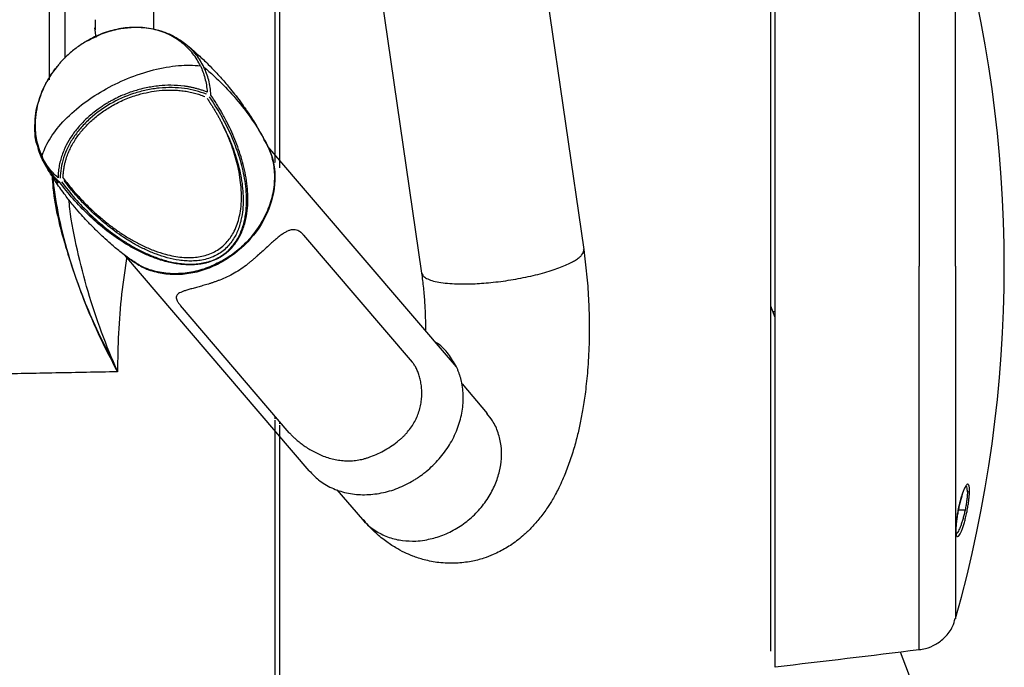
# Model space of a CAD drawing. Units: millimetres. Extents: x -10438 to -9480, y -1319 to 974.
# Drawn here: x -9877 to -9649, y 261 to 411 of the extents above; entities that cross this region are included whole.
import ezdxf
from ezdxf.enums import TextEntityAlignment as Align

# ---------------------------------------------------------------- set-up
doc = ezdxf.new("R2010")
doc.units = ezdxf.units.MM
doc.layers.add('PF - Cardio Kit', color=7, linetype='Continuous')
doc.styles.add('Annotative', font='arial.ttf')

# ---------------------------------------------------------------- blocks, each defined once
blk = doc.blocks.new('A$C6c0d02cc')
for p, q in [((567.93, 992.56), (567.9, 865.32)), ((571.54, 870.38), (571.57, 992.56)), ((654, 820.71), (629.1, 992.56)), ((667.28, 992.63), (691.4, 826.13)), ((578.47, 879.25), (578.47, 876.94)), ((578.73, 875.15), (578.45, 877.38)), ((608.11, 854.71), (608.5, 853.9)), ((617.39, 851.63), (618.03, 850.61)), ((566.23, 847.06), (565.07, 850.38)), ((618.03, 850.61), (618.33, 850.13)), ((618.14, 850.44), (618.44, 849.96)), ((661.98, 799.03), (618.44, 849.96)), ((570.02, 841.44), (566.31, 846.86)), ((626.66, 829.5), (651.78, 800.12)), ((691.41, 825.97), (691.36, 826.12)), ((627.94, 775.01), (585.35, 824.82)), ((586.79, 823.72), (587.01, 823.59)), ((623.36, 783.82), (598.24, 813.2)), ((735.61, 810.41), (734.61, 813.07)), ((735.61, 811.77), (735.1, 811.76)), ((663.28, 795.07), (669.07, 788.29)), ((620.13, 787.04), (620.13, 787.61)), ((621.13, 786.44), (621.13, 785.87)), ((621.13, 786.44), (621.13, 785.87)), ((640.35, 763.73), (634.43, 770.65)), ((779.54, 765.92), (777.97, 765.92)), ((769.8, 719.33), (764.62, 733.12))]:
    blk.add_line(p, q)
blk.add_arc((488.65, 822.27), 299.95, 344.2489, 15.7511)
for points, knots in [([(591.6, 930.19), (591.61, 930.06), (591.64, 929.82), (591.69, 927.85), (591.74, 924.73), (591.78, 920.38), (591.83, 914.9), (591.87, 908.31), (591.91, 900.73), (591.95, 892.2), (591.98, 884.31), (591.99, 879.02), (592, 877.11)], [0, 0, 0, 0, 0.104564, 0.2087, 0.313618, 0.418307, 0.522429, 0.627214, 0.732039, 0.836162, 0.940807, 1, 1, 1, 1]), ([(620.13, 846.22), (620.13, 846.87), (620.13, 850.32), (620.13, 856.38), (620.13, 864.28), (620.13, 871.78), (620.13, 878.83), (620.13, 885.4), (620.13, 892.41), (620.13, 899.56), (620.13, 906.46), (620.13, 912.22), (620.13, 916.88), (620.13, 920.55), (620.13, 923.32), (620.13, 925.31), (620.13, 926.6), (620.13, 927.34), (620.13, 927.43), (620.13, 927.47)], [0, 0, 0, 0, 0.014082, 0.074925, 0.134954, 0.193993, 0.251887, 0.308501, 0.363719, 0.443707, 0.520114, 0.592804, 0.66172, 0.726878, 0.788348, 0.846242, 0.900705, 0.951899, 1, 1, 1, 1]), ([(621.13, 919.65), (621.13, 918.63), (621.13, 916.53), (621.13, 912.62), (621.13, 908), (621.13, 902.56), (621.13, 896.3), (621.13, 889.21), (621.13, 881.29), (621.13, 872.6), (621.13, 863.19), (621.13, 853.96), (621.13, 847.77), (621.13, 845.05)], [0, 0, 0, 0, 0.076283, 0.156221, 0.239829, 0.327073, 0.417865, 0.512057, 0.609431, 0.7097, 0.812505, 0.91742, 1, 1, 1, 1]), ([(621.13, 918.06), (621.13, 916.82), (621.13, 914.17), (621.13, 909.03), (621.13, 902.95), (621.13, 896.07), (621.13, 888.48), (621.13, 880.25), (621.13, 871.47), (621.13, 862.2), (621.13, 853.37), (621.13, 847.55), (621.13, 845.05)], [0, 0, 0, 0, 0.092445, 0.1961351, 0.2998251, 0.4035151, 0.5072052, 0.6108952, 0.7145852, 0.8182753, 0.9219653, 1, 1, 1, 1]), ([(735.61, 729.64), (735.61, 729.64), (735.61, 729.64), (735.61, 729.65), (735.61, 729.68), (735.61, 729.71), (735.61, 729.75), (735.61, 729.8), (735.61, 729.86), (735.61, 729.92), (735.61, 730), (735.61, 730.2), (735.61, 730.6), (735.61, 731.38), (735.61, 732.38), (735.61, 733.59), (735.61, 735.02), (735.61, 737.2), (735.61, 740.44), (735.61, 745.12), (735.61, 750.55), (735.61, 756.66), (735.61, 763.41), (735.61, 770.72), (735.61, 778.53), (735.61, 786.76), (735.61, 795.33), (735.61, 804.17), (735.61, 813.17), (735.61, 822.27), (735.61, 831.36), (735.61, 840.37), (735.61, 849.2), (735.61, 857.77), (735.61, 866), (735.61, 873.81), (735.61, 881.12), (735.61, 887.87), (735.61, 893.98), (735.61, 899.41), (735.61, 904.09), (735.61, 907.33), (735.61, 909.51), (735.61, 910.94), (735.61, 912.15), (735.61, 913.15), (735.61, 913.93), (735.61, 914.37), (735.61, 914.61), (735.61, 914.74), (735.61, 914.83), (735.61, 914.88), (735.61, 914.89), (735.61, 914.89)], [0, 0, 0, 0, 0.003128, 0.006254, 0.00938, 0.012505, 0.01563, 0.018754, 0.021879, 0.025005, 0.028132, 0.03126, 0.046887, 0.062517, 0.078144, 0.093774, 0.109401, 0.125031, 0.156278, 0.187526, 0.218773, 0.25002, 0.281268, 0.312515, 0.343763, 0.37501, 0.406258, 0.437505, 0.468753, 0.5, 0.531248, 0.562495, 0.593743, 0.62499, 0.656238, 0.687485, 0.718732, 0.74998, 0.781227, 0.812475, 0.843722, 0.87497, 0.890597, 0.906227, 0.921854, 0.937484, 0.953111, 0.96874, 0.974995, 0.981245, 0.987495, 0.993745, 1, 1, 1, 1]), ([(768.93, 910.9), (768.93, 910.9), (768.93, 910.67), (768.93, 909.75), (768.93, 909.07), (768.93, 907.28), (768.93, 906.17), (768.93, 903.59), (768.93, 902.11), (768.93, 898.84), (768.93, 897.04), (768.93, 893.21), (768.93, 891.17), (768.93, 886.92), (768.93, 884.7), (768.93, 880.14), (768.93, 877.81), (768.93, 873.08), (768.93, 870.69), (768.93, 865.89), (768.93, 863.49), (768.93, 858.72), (768.93, 856.35), (768.93, 851.66), (768.93, 849.35), (768.93, 842.54), (768.93, 838.18), (768.93, 829.88), (768.93, 825.96), (768.93, 822.27)], [0, 0, 0, 0, 0.0625, 0.0625, 0.125, 0.125, 0.1875, 0.1875, 0.25, 0.25, 0.3125, 0.3125, 0.375, 0.375, 0.4375, 0.4375, 0.5, 0.5, 0.5625, 0.5625, 0.625, 0.625, 0.6875, 0.6875, 0.75, 0.75, 0.875, 0.875, 1, 1, 1, 1]), ([(777.33, 822.27), (777.33, 825.66), (777.33, 829.26), (777.33, 836.88), (777.33, 840.9), (777.33, 849.23), (777.33, 853.56), (777.33, 860.14), (777.33, 862.35), (777.33, 866.75), (777.33, 868.95), (777.33, 873.29), (777.33, 875.44), (777.33, 879.62), (777.33, 881.66), (777.33, 885.57), (777.33, 887.44), (777.33, 890.96), (777.33, 892.61), (777.33, 895.61), (777.33, 896.97), (777.33, 899.35), (777.33, 900.36), (777.33, 902.01), (777.33, 902.63), (777.33, 903.48), (777.33, 903.69), (777.33, 903.69)], [0, 0, 0, 0, 0.125, 0.125, 0.25, 0.25, 0.375, 0.375, 0.4375, 0.4375, 0.5, 0.5, 0.5625, 0.5625, 0.625, 0.625, 0.6875, 0.6875, 0.75, 0.75, 0.8125, 0.8125, 0.875, 0.875, 0.9375, 0.9375, 1, 1, 1, 1]), ([(734.61, 851.72), (734.61, 855.65), (734.61, 859.45), (734.61, 866.7), (734.61, 870.15), (734.61, 876.66), (734.61, 879.71), (734.61, 885.4), (734.61, 888.03), (734.61, 890.45)], [0, 0, 0, 0, 0.25, 0.25, 0.5, 0.5, 0.75, 0.75, 1, 1, 1, 1]), ([(602.81, 868.59), (602.35, 869.55), (601.78, 870.5), (600.39, 872.27), (599.57, 873.11), (597.72, 874.6), (596.68, 875.26), (594.41, 876.34), (593.19, 876.76), (590.64, 877.33), (589.31, 877.48), (586.63, 877.49), (585.29, 877.37), (582.65, 876.87), (581.37, 876.5), (578.92, 875.57), (577.76, 875.02), (576.69, 874.4)], [0, 0, 0, 0, 0.125, 0.125, 0.25, 0.25, 0.375, 0.375, 0.5, 0.5, 0.625, 0.625, 0.75, 0.75, 0.875, 0.875, 1, 1, 1, 1]), ([(576.73, 874.4), (577.96, 875.03), (580.31, 876.23), (583.87, 877.18), (587.01, 877.55), (589.64, 877.49), (592.02, 877.15), (594.42, 876.49), (597.03, 875.37), (598.64, 874.19), (599.49, 873.57)], [0, 0, 0, 0, 0.160837, 0.308448, 0.437785, 0.545439, 0.636603, 0.741656, 0.863406, 1, 1, 1, 1]), ([(576.69, 874.4), (575.9, 873.92), (574.34, 872.95), (572.21, 871.16), (570.66, 869.66), (569.92, 868.68), (569.74, 868.45)], [0, 0, 0, 0, 0.300921, 0.599172, 0.903687, 1, 1, 1, 1]), ([(603.64, 868.28), (603.1, 869.27), (602, 871.28), (600.31, 872.82), (599.44, 873.6)], [0, 0, 0, 0, 0.490988, 1, 1, 1, 1]), ([(599.49, 873.57), (600.46, 872.75), (602.22, 871.27), (604.47, 869.12), (606.13, 867.41), (607.42, 866.01), (608.49, 864.8), (609.59, 863.5), (610.8, 861.99), (612.21, 860.14), (613.82, 857.83), (615.66, 854.97), (616.84, 852.83), (617.47, 851.67)], [0, 0, 0, 0, 0.1282731, 0.2318492, 0.3106202, 0.3658092, 0.4171924, 0.4715841, 0.5408639, 0.6214808, 0.7248435, 0.8510578, 1, 1, 1, 1]), ([(569.74, 868.45), (569.36, 867.98), (568.4, 866.79), (567.15, 864.69), (566.03, 862.3), (565.22, 859.83), (564.72, 857.29), (564.55, 854.28), (564.9, 850.93), (565.79, 848.72), (566.23, 847.61)], [0, 0, 0, 0, 0.07616, 0.19119, 0.308872, 0.415713, 0.53078, 0.65459, 0.827295, 1, 1, 1, 1]), ([(565.44, 860.36), (565.58, 860.8), (565.92, 862), (566.8, 863.97), (568.06, 866.29), (569.18, 867.76), (569.75, 868.52)], [0, 0, 0, 0, 0.154634, 0.415294, 0.698202, 1, 1, 1, 1]), ([(580.4, 862.92), (582.15, 863.92), (584.04, 864.85), (587.95, 866.46), (589.97, 867.13), (593.96, 868.14), (595.92, 868.48), (599.59, 868.79), (601.29, 868.77), (602.81, 868.59)], [0, 0, 0, 0, 0.25, 0.25, 0.5, 0.5, 0.75, 0.75, 1, 1, 1, 1]), ([(602.81, 868.59), (603.24, 867.72), (603.59, 866.76), (604.13, 864.72), (604.31, 863.64), (604.38, 862.5)], [0, 0, 0, 0, 0.5, 0.5, 1, 1, 1, 1]), ([(603.64, 868.28), (606.77, 865.66), (609.57, 862.82), (614.48, 856.75), (616.59, 853.52), (618.33, 850.13)], [0, 0, 0, 0, 0.5, 0.5, 1, 1, 1, 1]), ([(605.26, 861.84), (605.2, 863.04), (605.02, 864.19), (604.46, 866.35), (604.09, 867.36), (603.64, 868.28)], [0, 0, 0, 0, 0.5, 0.5, 1, 1, 1, 1]), ([(566.23, 847.61), (566.55, 848.84), (567.11, 850.16), (568.73, 852.88), (569.78, 854.27), (572.3, 856.99), (573.77, 858.32), (576.95, 860.78), (578.66, 861.92), (580.4, 862.92)], [0, 0, 0, 0, 0.25, 0.25, 0.5, 0.5, 0.75, 0.75, 1, 1, 1, 1]), ([(604.38, 862.5), (604.26, 862.56), (604, 862.66), (603.62, 862.8), (603.24, 862.94), (602.86, 863.06), (602.47, 863.18), (602.09, 863.29), (601.71, 863.39), (601.33, 863.49), (600.95, 863.57), (600.58, 863.65), (600.21, 863.72), (599.84, 863.79), (599.47, 863.84), (598.21, 864.02), (596.16, 864.15), (593.66, 864.03), (591.76, 863.78), (590.22, 863.5), (588.77, 863.15), (587.3, 862.72), (585.88, 862.22), (584.59, 861.69), (583.48, 861.17), (582.57, 860.71), (581.73, 860.24), (580.9, 859.75), (580.05, 859.2), (579.06, 858.52), (577.98, 857.68), (576.88, 856.74), (575.83, 855.73), (574.86, 854.69), (573.93, 853.56), (572.88, 852.11), (571.71, 850.13), (570.94, 848.29), (570.54, 846.98), (570.36, 846.32), (570.21, 845.63), (570.09, 844.93), (570, 844.21), (569.94, 843.48), (569.94, 842.99), (569.93, 842.74)], [0, 0, 0, 0, 0.0097, 0.019291, 0.028771, 0.038137, 0.047386, 0.056517, 0.065526, 0.074413, 0.083174, 0.091808, 0.100312, 0.108686, 0.116928, 0.125035, 0.192655, 0.249972, 0.283094, 0.312478, 0.34615, 0.374984, 0.406237, 0.43749, 0.460248, 0.480674, 0.500003, 0.519331, 0.539757, 0.562516, 0.593769, 0.625022, 0.653855, 0.687528, 0.716911, 0.750034, 0.80735, 0.874971, 0.891319, 0.908197, 0.925591, 0.943486, 0.961865, 0.980709, 1, 1, 1, 1]), ([(604.2, 862.01), (602.69, 862.64), (600.97, 863.1), (598.21, 863.48), (597.25, 863.55), (595.31, 863.58), (594.31, 863.54), (592.32, 863.34), (591.31, 863.18), (589.33, 862.76), (588.35, 862.49), (585.47, 861.55), (583.65, 860.73), (580.35, 858.84), (578.76, 857.7), (576.59, 855.75), (575.91, 855.06), (574.65, 853.62), (574.07, 852.87), (573.03, 851.33), (572.57, 850.54), (571.79, 848.94), (571.46, 848.14), (570.68, 845.73), (570.44, 844.13), (570.44, 842.64)], [0, 0, 0, 0, 0.125, 0.125, 0.1875, 0.1875, 0.25, 0.25, 0.3125, 0.3125, 0.375, 0.375, 0.5, 0.5, 0.625, 0.625, 0.6875, 0.6875, 0.75, 0.75, 0.8125, 0.8125, 0.875, 0.875, 1, 1, 1, 1]), ([(571.12, 842.69), (571.12, 842.81), (571.12, 843.04), (571.13, 843.4), (571.15, 843.75), (571.18, 844.11), (571.23, 844.47), (571.28, 844.83), (571.33, 845.18), (571.4, 845.54), (571.48, 845.9), (571.57, 846.27), (571.66, 846.63), (571.77, 846.99), (571.97, 847.63), (572.3, 848.52), (572.83, 849.66), (573.43, 850.78), (574.13, 851.9), (574.91, 852.97), (576.06, 854.36), (577.67, 856.01), (579.88, 857.8), (582.42, 859.44), (585.28, 860.86), (588.18, 861.9), (590.88, 862.55), (593.45, 862.93), (595.67, 863.03), (597.5, 862.95), (598.86, 862.81), (600.17, 862.6), (601.23, 862.36), (602.05, 862.12), (602.66, 861.93), (603.26, 861.72), (603.66, 861.56), (603.87, 861.48)], [0, 0, 0, 0, 0.009667, 0.019318, 0.028956, 0.038587, 0.048214, 0.057842, 0.067475, 0.077117, 0.086774, 0.096451, 0.106153, 0.115886, 0.125655, 0.157667, 0.187891, 0.219258, 0.250629, 0.282212, 0.312958, 0.375356, 0.437911, 0.500175, 0.571048, 0.642895, 0.696501, 0.750167, 0.812392, 0.843943, 0.875156, 0.906213, 0.937438, 0.952471, 0.967919, 0.983757, 1, 1, 1, 1]), ([(570.72, 841.8), (572.7, 839.16), (574.87, 836.67), (578.48, 833.19), (579.74, 832.07), (582.4, 829.94), (583.8, 828.93), (586.02, 827.51), (586.78, 827.05), (588.34, 826.19), (589.94, 825.37), (592.46, 824.31), (594.25, 823.73), (595.64, 823.37), (596.12, 823.26), (597.07, 823.07), (598.05, 822.91), (599.05, 822.81), (600.06, 822.76), (600.58, 822.75), (601.61, 822.79), (602.39, 822.85), (603.17, 822.98), (603.69, 823.08), (603.96, 823.14), (604.74, 823.34), (605.51, 823.58), (606.25, 823.91), (606.74, 824.15), (606.98, 824.27), (607.68, 824.67), (608.34, 825.12), (609.14, 825.79), (609.51, 826.15), (610.04, 826.7), (610.36, 827.08), (610.94, 827.87), (611.2, 828.28), (611.91, 829.53), (612.27, 830.37), (612.7, 831.65), (612.82, 832.08), (613.03, 832.94), (613.12, 833.37), (613.34, 834.65), (613.43, 835.5), (613.51, 837.18), (613.5, 838.85), (613.34, 840.5), (613.12, 842.14), (612.98, 842.95), (612.48, 845.35), (612.04, 846.91), (611.01, 849.96), (610.41, 851.46), (609.07, 854.4), (608.33, 855.84), (606.72, 858.68), (605.85, 860.07), (604.93, 861.42)], [0, 0, 0, 0, 0.125, 0.125, 0.1875, 0.1875, 0.25, 0.25, 0.28125, 0.28125, 0.3125, 0.34375, 0.375, 0.375, 0.390625, 0.390625, 0.40625, 0.421875, 0.421875, 0.4375, 0.4375, 0.453125, 0.460938, 0.460938, 0.46875, 0.46875, 0.484375, 0.492188, 0.492188, 0.5, 0.5, 0.515625, 0.523438, 0.53125, 0.53125, 0.546875, 0.546875, 0.5625, 0.5625, 0.59375, 0.59375, 0.609375, 0.609375, 0.625, 0.625, 0.65625, 0.65625, 0.6875, 0.71875, 0.71875, 0.75, 0.75, 0.8125, 0.8125, 0.875, 0.875, 0.9375, 0.9375, 1, 1, 1, 1]), ([(604.4, 861.04), (604.55, 860.82), (604.85, 860.36), (605.29, 859.68), (605.72, 858.99), (606.13, 858.31), (606.54, 857.62), (606.93, 856.93), (607.31, 856.24), (607.68, 855.54), (608.03, 854.85), (608.38, 854.16), (608.71, 853.46), (609.62, 851.49), (610.87, 848.32), (611.93, 844.49), (612.46, 841.45), (612.7, 839.01), (612.73, 836.6), (612.53, 834.52), (612.22, 832.91), (611.88, 831.64), (611.43, 830.41), (610.84, 829.16), (610.11, 827.99), (609.19, 826.86), (608.11, 825.84), (606.83, 824.97), (605.42, 824.3), (603.93, 823.83), (602.39, 823.56), (600.89, 823.46), (599.38, 823.5), (597.45, 823.71), (595.17, 824.19), (592.57, 825.04), (590.11, 826.09), (587.76, 827.3), (584.86, 829.04), (581.46, 831.5), (578.36, 834.22), (576.02, 836.55), (574.64, 838.04), (573.5, 839.36), (572.47, 840.6), (571.73, 841.55), (571.33, 842.07)], [0, 0, 0, 0, 0.0107071, 0.0213558, 0.0319472, 0.0424824, 0.0529624, 0.0633885, 0.0737617, 0.0840833, 0.0943543, 0.104576, 0.1147496, 0.1248764, 0.1905294, 0.2494727, 0.2816135, 0.3117192, 0.3448159, 0.3743065, 0.3903205, 0.4056003, 0.4222143, 0.4370192, 0.4533706, 0.4685125, 0.4844836, 0.4999614, 0.5152917, 0.5314003, 0.5465738, 0.5629102, 0.5781224, 0.5944226, 0.625674, 0.6556354, 0.6883375, 0.7194368, 0.7504741, 0.8111595, 0.8751877, 0.9065165, 0.9375453, 0.9533407, 0.9741606, 1, 1, 1, 1]), ([(607.3, 824.31), (607.38, 824.35), (607.54, 824.44), (607.76, 824.59), (607.99, 824.73), (608.21, 824.88), (608.43, 825.04), (608.78, 825.31), (609.27, 825.72), (610.02, 826.44), (610.85, 827.43), (611.63, 828.63), (612.27, 829.87), (612.96, 831.6), (613.5, 833.77), (613.8, 836.41), (613.81, 838.93), (613.58, 841.48), (613.04, 844.74), (611.94, 848.73), (610.46, 852.48), (609.05, 855.43), (608.12, 857.18), (607.31, 858.59), (606.72, 859.58), (606.03, 860.68), (605.54, 861.43), (605.26, 861.84)], [0, 0, 0, 0, 0.005251, 0.010505, 0.015764, 0.021032, 0.026313, 0.031612, 0.047641, 0.064, 0.094838, 0.127593, 0.156325, 0.186907, 0.253822, 0.313063, 0.37876, 0.438493, 0.50378, 0.627728, 0.751351, 0.809672, 0.875419, 0.901856, 0.932417, 0.962453, 1, 1, 1, 1]), ([(565.07, 850.38), (565.06, 850.43), (564.67, 851.54), (564.52, 853.8), (564.64, 856.83), (564.96, 858.81), (565.25, 859.74), (565.28, 859.81)], [0, 0, 0, 0, 0.017222, 0.385636, 0.707739, 0.975457, 1, 1, 1, 1]), ([(570.94, 842.88), (571.59, 842.04), (572.72, 840.6), (574.54, 838.52), (576.38, 836.59), (578.44, 834.62), (580.61, 832.75), (582.85, 831.01), (585.1, 829.47), (587.38, 828.11), (589.73, 826.89), (592.19, 825.85), (594.53, 825.08), (596.63, 824.6), (598.54, 824.33), (600.34, 824.25), (602.01, 824.37), (604.04, 824.73), (606.02, 825.49), (607.72, 826.65), (608.81, 827.67), (609.73, 828.81), (610.54, 830.11), (611.22, 831.63), (611.74, 833.29), (612.13, 835.2), (612.34, 837.42), (612.31, 839.83), (612.07, 842.26), (611.54, 845.3), (610.47, 849.13), (609.1, 852.75), (608, 854.85), (607.67, 855.49)], [0, 0, 0, 0, 0.045657, 0.078967, 0.118402, 0.158932, 0.19925, 0.238332, 0.276288, 0.31069, 0.345226, 0.381401, 0.414542, 0.438537, 0.461334, 0.483984, 0.502062, 0.518862, 0.553528, 0.570654, 0.58833, 0.605097, 0.623203, 0.645554, 0.669239, 0.692662, 0.725348, 0.762005, 0.795256, 0.830764, 0.896055, 0.968769, 1, 1, 1, 1]), ([(734.61, 733.31), (734.61, 734.58), (734.61, 736.25), (734.61, 740.54), (734.61, 743.17), (734.61, 747.94), (734.61, 749.67), (734.61, 753.42), (734.61, 755.44), (734.61, 759.78), (734.61, 762.09), (734.61, 767), (734.61, 769.6), (734.61, 775.06), (734.61, 777.93), (734.61, 783.89), (734.61, 787), (734.61, 793.4), (734.61, 796.69), (734.61, 803.43), (734.61, 806.86), (734.61, 813.81), (734.61, 817.32), (734.61, 824.36), (734.61, 827.88), (734.61, 834.87), (734.61, 838.33), (734.61, 845.13), (734.61, 848.47), (734.61, 851.72)], [0, 0, 0, 0, 0.125, 0.125, 0.25, 0.25, 0.3125, 0.3125, 0.375, 0.375, 0.4375, 0.4375, 0.5, 0.5, 0.5625, 0.5625, 0.625, 0.625, 0.6875, 0.6875, 0.75, 0.75, 0.8125, 0.8125, 0.875, 0.875, 0.9375, 0.9375, 1, 1, 1, 1]), ([(565.16, 850.13), (565.16, 850.11), (565.31, 848.93), (565.82, 847.89), (566.31, 846.86)], [0, 0, 0, 0, 0.017491, 1, 1, 1, 1]), ([(618.33, 850.13), (618.79, 849.17), (619.17, 848.13), (619.71, 845.9), (619.88, 844.7), (619.95, 842.21), (619.86, 840.91), (619.39, 838.29), (619.02, 836.97), (618.01, 834.38), (617.37, 833.11), (615.88, 830.72), (615.03, 829.59), (613.18, 827.53), (612.18, 826.59), (610.11, 824.93), (609.05, 824.21), (607.98, 823.6)], [0, 0, 0, 0, 0.125, 0.125, 0.25, 0.25, 0.375, 0.375, 0.5, 0.5, 0.625, 0.625, 0.75, 0.75, 0.875, 0.875, 1, 1, 1, 1]), ([(618.44, 849.96), (620.5, 845.69), (620.56, 840.49), (616.68, 830.56), (612.9, 826.22), (608.1, 823.47)], [0, 0, 0, 0, 0.5, 0.5, 1, 1, 1, 1]), ([(569.93, 842.74), (569.12, 843.45), (568.4, 844.23), (567.17, 845.87), (566.65, 846.73), (566.23, 847.61)], [0, 0, 0, 0, 0.5, 0.5, 1, 1, 1, 1]), ([(566.31, 846.86), (566.75, 845.94), (567.3, 845.03), (568.61, 843.31), (569.38, 842.49), (570.24, 841.76)], [0, 0, 0, 0, 0.5, 0.5, 1, 1, 1, 1]), ([(586.83, 823.69), (585.95, 824.35), (584.35, 825.55), (582.23, 827.33), (580.55, 828.83), (579.3, 830.02), (578.4, 830.9), (577.68, 831.62), (577.01, 832.32), (576.09, 833.3), (574.87, 834.66), (573.29, 836.53), (571.47, 838.84), (569.42, 841.68), (568.11, 843.8), (567.41, 844.94)], [0, 0, 0, 0, 0.110784, 0.203721, 0.278721, 0.335737, 0.374746, 0.402464, 0.434115, 0.470291, 0.537593, 0.620589, 0.725336, 0.851844, 1, 1, 1, 1]), ([(568.53, 843.19), (568.59, 842.23), (568.98, 836.37), (571.8, 825.86), (576.62, 811.89), (581.1, 803.08), (583.34, 798.67)], [0, 0, 0, 0, 0.061024, 0.37234, 0.686146, 1, 1, 1, 1]), ([(568.62, 843.04), (568.99, 840.25), (569.8, 834.22), (572.13, 825.12), (575.28, 815.78), (579.11, 806.66), (582.13, 800.81), (583.65, 797.89)], [0, 0, 0, 0, 0.1760265, 0.3809027, 0.5872581, 0.7935478, 1, 1, 1, 1]), ([(607.3, 824.31), (607.06, 824.17), (606.82, 824.04), (606.32, 823.8), (606.06, 823.69), (605.3, 823.38), (604.77, 823.21), (603.98, 823), (603.7, 822.94), (603.17, 822.84), (602.37, 822.7), (601.58, 822.64), (600.53, 822.6), (600, 822.6), (598.97, 822.65), (597.95, 822.74), (596.96, 822.9), (595.98, 823.09), (595.5, 823.2), (594.08, 823.56), (593.17, 823.85), (591.41, 824.49), (590.55, 824.85), (588.89, 825.62), (588.08, 826.03), (586.5, 826.9), (585.73, 827.35), (583.48, 828.79), (582.06, 829.81), (579.37, 831.95), (578.09, 833.08), (574.44, 836.58), (572.24, 839.09), (570.24, 841.76)], [0, 0, 0, 0, 0.015625, 0.015625, 0.03125, 0.03125, 0.0625, 0.0625, 0.078125, 0.078125, 0.09375, 0.125, 0.125, 0.15625, 0.15625, 0.1875, 0.21875, 0.21875, 0.25, 0.25, 0.3125, 0.3125, 0.375, 0.375, 0.4375, 0.4375, 0.5, 0.5, 0.625, 0.625, 0.75, 0.75, 1, 1, 1, 1]), ([(583.65, 797.89), (582.39, 800.94), (579.87, 807.01), (576.76, 816.4), (574.33, 825.9), (572.87, 833.01), (572.5, 836.95), (572.43, 837.66)], [0, 0, 0, 0, 0.24005, 0.478508, 0.715426, 0.948937, 1, 1, 1, 1]), ([(626.66, 829.5), (626.62, 829.55), (626.54, 829.65), (626.41, 829.78), (626.27, 829.91), (626.14, 830.03), (626, 830.14), (625.87, 830.24), (625.73, 830.33), (625.45, 830.49), (625.01, 830.67), (624.4, 830.75), (623.77, 830.68), (623.09, 830.47), (622.38, 830.11), (621.62, 829.61), (620.81, 828.99), (619.94, 828.27), (619.02, 827.45), (618.06, 826.56), (617.04, 825.62), (616.16, 824.83), (615.44, 824.2), (614.9, 823.73), (614.33, 823.26), (613.94, 822.94), (613.74, 822.78)], [0, 0, 0, 0, 0.015645, 0.031258, 0.04685, 0.06243, 0.078011, 0.093601, 0.109212, 0.124854, 0.187484, 0.250045, 0.312395, 0.374559, 0.437159, 0.499578, 0.561966, 0.624569, 0.686366, 0.749228, 0.810779, 0.874534, 0.904626, 0.935544, 0.967324, 1, 1, 1, 1]), ([(691.4, 826.13), (691.64, 824.25), (692.13, 820.55), (692.54, 814.91), (692.71, 809.47), (692.66, 803.9), (692.36, 798.49), (691.85, 793.54), (691.26, 789.53), (690.63, 786.14), (689.89, 782.91), (688.99, 779.6), (687.86, 776.2), (686.72, 773.35), (685.71, 771.19), (684.95, 769.71), (684.1, 768.2), (682.91, 766.29), (681.34, 764.12), (679.54, 762.04), (677.42, 759.98), (674.96, 758.04), (672.51, 756.58), (670.3, 755.53), (668.1, 754.71), (665.24, 753.95), (663.1, 753.76), (661.93, 753.65)], [0, 0, 0, 0, 0.059508, 0.117824, 0.17385, 0.226543, 0.290011, 0.34413, 0.387601, 0.425392, 0.461741, 0.502144, 0.546724, 0.592309, 0.618973, 0.640103, 0.658023, 0.685491, 0.723411, 0.759535, 0.790594, 0.835608, 0.874616, 0.895018, 0.922897, 0.958085, 1, 1, 1, 1]), ([(666.3, 818.25), (667.6, 818.31), (669.02, 818.42), (672, 818.74), (673.56, 818.95), (676.68, 819.48), (678.23, 819.79), (681.2, 820.49), (682.6, 820.87), (685.12, 821.67), (686.24, 822.09), (688.14, 822.92), (688.92, 823.33), (689.68, 823.81), (689.82, 823.91), (690.09, 824.1), (690.21, 824.19), (690.55, 824.47), (690.74, 824.66), (691.23, 825.22), (691.41, 825.6), (691.41, 825.97)], [0, 0, 0, 0, 0.125, 0.125, 0.25, 0.25, 0.375, 0.375, 0.5, 0.5, 0.625, 0.625, 0.75, 0.75, 0.78125, 0.78125, 0.8125, 0.8125, 0.875, 0.875, 1, 1, 1, 1]), ([(585.79, 824.61), (585.37, 821.69), (584.52, 815.76), (583.8, 806.79), (583.7, 800.85), (583.65, 797.89)], [0, 0, 0, 0, 0.327286, 0.66412, 1, 1, 1, 1]), ([(607.98, 823.6), (606.85, 823.02), (604.53, 821.82), (600.72, 820.79), (596.76, 820.41), (592.86, 820.86), (589.46, 821.96), (587.64, 823.21), (586.84, 823.77)], [0, 0, 0, 0, 0.158525, 0.326545, 0.501551, 0.680271, 0.85899, 1, 1, 1, 1]), ([(587.01, 823.59), (587.86, 823.02), (589.68, 821.8), (593, 820.74), (596.72, 820.29), (600.59, 820.61), (604.46, 821.61), (606.89, 822.85), (608.1, 823.47)], [0, 0, 0, 0, 0.14753, 0.318024, 0.488518, 0.659012, 0.829506, 1, 1, 1, 1]), ([(768.93, 733.63), (768.93, 733.63), (768.93, 733.86), (768.93, 734.97), (768.93, 735.85), (768.93, 737.84), (768.93, 738.61), (768.93, 740.41), (768.93, 741.43), (768.93, 743.76), (768.93, 745.06), (768.93, 747.98), (768.93, 749.59), (768.93, 753.13), (768.93, 755.07), (768.93, 759.27), (768.93, 761.55), (768.93, 766.43), (768.93, 769.03), (768.93, 774.56), (768.93, 777.49), (768.93, 783.62), (768.93, 786.83), (768.93, 793.48), (768.93, 796.92), (768.93, 803.97), (768.93, 807.58), (768.93, 814.88), (768.93, 818.57), (768.93, 822.27)], [0, 0, 0, 0, 0.125, 0.125, 0.25, 0.25, 0.3125, 0.3125, 0.375, 0.375, 0.4375, 0.4375, 0.5, 0.5, 0.5625, 0.5625, 0.625, 0.625, 0.6875, 0.6875, 0.75, 0.75, 0.8125, 0.8125, 0.875, 0.875, 0.9375, 0.9375, 1, 1, 1, 1]), ([(777.33, 822.27), (777.33, 819.6), (777.33, 814.27), (777.33, 806.35), (777.33, 798.59), (777.33, 791.06), (777.33, 783.82), (777.33, 776.96), (777.33, 770.53), (777.33, 764.6), (777.33, 759.22), (777.33, 754.46), (777.33, 750.34), (777.33, 746.92), (777.33, 744.23), (777.33, 742.26), (777.33, 741.16), (777.33, 740.71), (777.33, 740.84), (777.33, 740.84)], [0, 0, 0, 0, 0.062499, 0.124999, 0.187498, 0.249997, 0.312496, 0.374996, 0.437495, 0.499994, 0.562493, 0.624993, 0.687492, 0.749991, 0.812491, 0.87499, 0.937489, 0.999988, 1, 1, 1, 1]), ([(654.9, 807.31), (654.9, 808.34), (654.9, 810.48), (654.73, 813.81), (654.45, 817.27), (654.15, 819.55), (654, 820.71)], [0, 0, 0, 0, 0.2311248, 0.4798323, 0.7373701, 1, 1, 1, 1]), ([(654.03, 820.71), (654.07, 820.54), (654.15, 820.14), (654.8, 819.59), (655.9, 819.07), (657.43, 818.66), (659.32, 818.37), (661.48, 818.21), (663.81, 818.16), (665.48, 818.22), (666.3, 818.25)], [0, 0, 0, 0, 0.098569, 0.229681, 0.362642, 0.495825, 0.627585, 0.756381, 0.880875, 1, 1, 1, 1]), ([(607.29, 819.08), (607.17, 819.04), (606.94, 818.95), (606.6, 818.82), (606.26, 818.7), (605.93, 818.59), (605.61, 818.48), (605.29, 818.38), (604.97, 818.27), (604.33, 818.07), (603.39, 817.79), (602.19, 817.46), (601.1, 817.16), (600.12, 816.89), (599.26, 816.63), (598.55, 816.38), (597.99, 816.12), (597.58, 815.83), (597.33, 815.52), (597.23, 815.16), (597.27, 814.75), (597.42, 814.37), (597.61, 814.04), (597.79, 813.77), (597.99, 813.49), (598.16, 813.29), (598.24, 813.2)], [0, 0, 0, 0, 0.016372, 0.032518, 0.048442, 0.064148, 0.079639, 0.094922, 0.109999, 0.124876, 0.188567, 0.250049, 0.312732, 0.374343, 0.437011, 0.499454, 0.561982, 0.624685, 0.687027, 0.749553, 0.812024, 0.874558, 0.905961, 0.937278, 0.968596, 1, 1, 1, 1]), ([(661.98, 799.03), (661.4, 800.04), (660.23, 802.05), (658.48, 803.93), (657.29, 804.63), (657.11, 804.74)], [0, 0, 0, 0, 0.459421, 0.918843, 1, 1, 1, 1]), ([(648.63, 781.98), (648.73, 782.06), (648.92, 782.22), (649.21, 782.46), (649.48, 782.71), (649.75, 782.97), (650, 783.22), (650.25, 783.48), (650.49, 783.74), (650.96, 784.29), (651.62, 785.15), (652.38, 786.39), (652.99, 787.69), (653.46, 789.03), (653.78, 790.4), (653.96, 791.76), (654.01, 793.1), (653.93, 794.38), (653.75, 795.6), (653.48, 796.73), (653.14, 797.76), (652.8, 798.53), (652.51, 799.08), (652.28, 799.46), (652.03, 799.81), (651.86, 800.02), (651.78, 800.12)], [0, 0, 0, 0, 0.016372, 0.032518, 0.048442, 0.064148, 0.079639, 0.094922, 0.109999, 0.124876, 0.188567, 0.250049, 0.312732, 0.374343, 0.437011, 0.499454, 0.561982, 0.624685, 0.687027, 0.749553, 0.812024, 0.874558, 0.905961, 0.937278, 0.968596, 1, 1, 1, 1]), ([(651.64, 772.54), (651.78, 772.62), (652.04, 772.77), (652.43, 773.01), (652.81, 773.25), (653.19, 773.51), (653.57, 773.77), (653.94, 774.03), (654.3, 774.31), (654.67, 774.59), (655.44, 775.21), (656.58, 776.23), (658, 777.72), (659.28, 779.32), (660.79, 781.57), (662.28, 784.57), (663.18, 787.71), (663.53, 790.21), (663.6, 792.08), (663.48, 793.92), (663.24, 795.35), (662.98, 796.39), (662.77, 797.07), (662.54, 797.74), (662.28, 798.4), (662.08, 798.82), (661.98, 799.03)], [0, 0, 0, 0, 0.013926, 0.02783, 0.041718, 0.055596, 0.069471, 0.083349, 0.097238, 0.111145, 0.125074, 0.187579, 0.250101, 0.312606, 0.375127, 0.500003, 0.624878, 0.687383, 0.749905, 0.812409, 0.874931, 0.899981, 0.924974, 0.949949, 0.974945, 1, 1, 1, 1]), ([(583.65, 797.89), (578.54, 797.79), (574.52, 797.71), (564.29, 797.52), (560.27, 797.45), (555.15, 797.36)], [0, 0, 0, 0, 0.5, 0.5, 1, 1, 1, 1]), ([(654.71, 759), (655.8, 759.23), (658.04, 759.71), (661.32, 761.19), (664.43, 763.23), (667.17, 765.79), (669.39, 768.69), (671.01, 771.76), (672.02, 774.83), (672.47, 777.86), (672.4, 780.88), (671.7, 783.85), (670.59, 786.39), (669.46, 787.71), (669.01, 788.24)], [0, 0, 0, 0, 0.084445, 0.172442, 0.262507, 0.352927, 0.441954, 0.527991, 0.609754, 0.686977, 0.767121, 0.851877, 0.940085, 1, 1, 1, 1]), ([(620.13, 717.06), (620.13, 717.1), (620.13, 717.19), (620.13, 717.93), (620.13, 719.22), (620.13, 721.21), (620.13, 723.98), (620.13, 727.65), (620.13, 732.31), (620.13, 738.07), (620.13, 744.97), (620.13, 752.12), (620.13, 759.14), (620.13, 765.7), (620.13, 772.76), (620.13, 779.78), (620.13, 784.55), (620.13, 786.72)], [0, 0, 0, 0, 0.052614, 0.108612, 0.168184, 0.231511, 0.298748, 0.370019, 0.445402, 0.524911, 0.608488, 0.69598, 0.756379, 0.818305, 0.881631, 0.94621, 1, 1, 1, 1]), ([(621.13, 785.55), (621.13, 783.33), (621.13, 777.87), (621.13, 769.72), (621.13, 761.2), (621.13, 753.49), (621.13, 746.6), (621.13, 740.55), (621.13, 735.32), (621.13, 730.42), (621.13, 726.06), (621.13, 722.47), (621.13, 719.91), (621.13, 718.26), (621.13, 717.32), (621.13, 717.21), (621.13, 717.16)], [0, 0, 0, 0, 0.055609, 0.137011, 0.216317, 0.293255, 0.367611, 0.439225, 0.507992, 0.573853, 0.657108, 0.735229, 0.808359, 0.876698, 0.940489, 1, 1, 1, 1]), ([(621.13, 785.55), (621.13, 784.49), (621.13, 780.21), (621.13, 773.08), (621.13, 764.28), (621.13, 756.05), (621.13, 748.46), (621.13, 741.58), (621.13, 735.48), (621.13, 730.22), (621.13, 725.84), (621.13, 722.38), (621.13, 719.91), (621.13, 718.35), (621.13, 718.16), (621.13, 718.06)], [0, 0, 0, 0, 0.026629, 0.107743, 0.188858, 0.269972, 0.351086, 0.4322, 0.513315, 0.594429, 0.675543, 0.756657, 0.837772, 0.918886, 1, 1, 1, 1]), ([(623.36, 783.82), (623.4, 783.77), (623.49, 783.67), (623.63, 783.52), (623.77, 783.36), (623.93, 783.2), (624.09, 783.04), (624.25, 782.88), (624.43, 782.71), (624.79, 782.37), (625.39, 781.85), (626.3, 781.15), (627.31, 780.44), (628.41, 779.76), (629.61, 779.12), (630.89, 778.54), (632.23, 778.05), (633.63, 777.67), (635.06, 777.42), (636.51, 777.3), (637.97, 777.33), (639.16, 777.47), (640.1, 777.65), (640.78, 777.82), (641.48, 778.02), (641.94, 778.19), (642.18, 778.28)], [0, 0, 0, 0, 0.015645, 0.031258, 0.04685, 0.06243, 0.078011, 0.093601, 0.109212, 0.124854, 0.187484, 0.250045, 0.312395, 0.374559, 0.437159, 0.499578, 0.561966, 0.624569, 0.686366, 0.749228, 0.810779, 0.874534, 0.904626, 0.935544, 0.967324, 1, 1, 1, 1]), ([(627.97, 775.04), (628.66, 774.3), (630.15, 772.7), (633.1, 770.97), (636.53, 769.8), (640.27, 769.37), (644.13, 769.68), (648.01, 770.68), (650.43, 771.92), (651.64, 772.54)], [0, 0, 0, 0, 0.127823, 0.273186, 0.418549, 0.563912, 0.709274, 0.854637, 1, 1, 1, 1]), ([(780.55, 770.44), (780.55, 770.49), (780.55, 770.59), (780.54, 770.74), (780.54, 770.88), (780.53, 771.01), (780.51, 771.2), (780.48, 771.41), (780.43, 771.63), (780.36, 771.79), (780.25, 771.92), (780.08, 771.94), (779.84, 771.73), (779.57, 771.3), (779.28, 770.66), (778.97, 769.85), (778.67, 768.89), (778.38, 767.81), (778.11, 766.66), (777.87, 765.47), (777.7, 764.48), (777.59, 763.72), (777.53, 763.16), (777.47, 762.64), (777.44, 762.19), (777.42, 761.83), (777.41, 761.53), (777.41, 761.35), (777.41, 761.26)], [0, 0, 0, 0, 0.01252, 0.025012, 0.037496, 0.049994, 0.062526, 0.093851, 0.125225, 0.156382, 0.187614, 0.250221, 0.3127, 0.375105, 0.437721, 0.499986, 0.562613, 0.624863, 0.687425, 0.74977, 0.812196, 0.843557, 0.87481, 0.906022, 0.937158, 0.958136, 0.97905, 1, 1, 1, 1]), ([(777.43, 761.39), (777.44, 761.75), (777.45, 762.45), (777.6, 763.74), (777.79, 764.99), (778.06, 766.46), (778.42, 767.99), (778.82, 769.37), (779.17, 770.34), (779.44, 771), (779.69, 771.38), (779.68, 771.4), (779.68, 771.41)], [0, 0, 0, 0, 0.117496, 0.225833, 0.324766, 0.41514, 0.567696, 0.685184, 0.787237, 0.880636, 0.970465, 1, 1, 1, 1]), ([(780.07, 770.14), (780.06, 770.46), (780.03, 771.09), (779.88, 771.49), (779.75, 771.46), (779.71, 771.45)], [0, 0, 0, 0, 0.428699, 0.858203, 1, 1, 1, 1]), ([(777.41, 761.26), (777.41, 761.21), (777.41, 761.1), (777.41, 760.96), (777.42, 760.82), (777.43, 760.68), (777.45, 760.5), (777.48, 760.28), (777.53, 760.07), (777.6, 759.91), (777.71, 759.78), (777.88, 759.76), (778.12, 759.97), (778.4, 760.4), (778.69, 761.04), (778.99, 761.85), (779.3, 762.81), (779.59, 763.88), (779.86, 765.04), (780.1, 766.23), (780.26, 767.22), (780.37, 767.98), (780.43, 768.54), (780.49, 769.06), (780.52, 769.51), (780.54, 769.87), (780.55, 770.16), (780.55, 770.35), (780.55, 770.44)], [0, 0, 0, 0, 0.012584, 0.025138, 0.037684, 0.050242, 0.062836, 0.094011, 0.125236, 0.156502, 0.187848, 0.250418, 0.312745, 0.375387, 0.437695, 0.50026, 0.562671, 0.625074, 0.687609, 0.74986, 0.812468, 0.843659, 0.874765, 0.906139, 0.937452, 0.958327, 0.979143, 1, 1, 1, 1]), ([(780.07, 770.14), (780.07, 769.88), (780.06, 769.58), (780.01, 768.94), (779.98, 768.59), (779.89, 767.87), (779.83, 767.49), (779.7, 766.71), (779.62, 766.31), (779.54, 765.92)], [0, 0, 0, 0, 0.25, 0.25, 0.5, 0.5, 0.75, 0.75, 1, 1, 1, 1]), ([(780.07, 770.14), (780.17, 770.15), (780.29, 770.17), (780.47, 770.28), (780.53, 770.36), (780.55, 770.44)], [0, 0, 0, 0, 0.5, 0.5, 1, 1, 1, 1]), ([(779.54, 765.92), (779.47, 765.59), (779.39, 765.26), (779.23, 764.61), (779.15, 764.3), (778.98, 763.69), (778.89, 763.39), (778.71, 762.82), (778.62, 762.56), (778.43, 762.07), (778.34, 761.84), (778.16, 761.42), (778.07, 761.24), (777.89, 760.92), (777.81, 760.79), (777.65, 760.57), (777.57, 760.5), (777.5, 760.45)], [0, 0, 0, 0, 0.125, 0.125, 0.25, 0.25, 0.375, 0.375, 0.5, 0.5, 0.625, 0.625, 0.75, 0.75, 0.875, 0.875, 1, 1, 1, 1]), ([(661.93, 753.65), (660.58, 753.66), (658.11, 753.66), (654.73, 754.34), (652.07, 755.2), (649.86, 756.16), (647.78, 757.29), (645.46, 758.84), (642.89, 760.95), (641.22, 762.77), (640.34, 763.73)], [0, 0, 0, 0, 0.162642, 0.298884, 0.40811, 0.49233, 0.587498, 0.705924, 0.844685, 1, 1, 1, 1]), ([(640.41, 763.78), (640.62, 763.5), (641.47, 762.37), (643.5, 760.92), (646.35, 759.54), (649.43, 758.79), (651.57, 758.78), (652.61, 758.78)], [0, 0, 0, 0, 0.080285, 0.320248, 0.556171, 0.783867, 1, 1, 1, 1]), ([(768.91, 733.7), (769.4, 733.76), (770.75, 733.9), (772.83, 734.85), (775.03, 736.56), (776.62, 738.64), (777.07, 740.26), (777.24, 740.87)], [0, 0, 0, 0, 0.124478, 0.346225, 0.573267, 0.836714, 1, 1, 1, 1])]:
    blk.add_open_spline(points, degree=3, knots=knots)
for points in [[(618.44, 849.96), (618.4, 850.01), (618.36, 850.07), (618.33, 850.13)], [(613.74, 822.78), (612.76, 821.99), (611.73, 821.29), (610.64, 820.66)], [(610.64, 820.66), (609.56, 820.04), (608.44, 819.51), (607.29, 819.08)], [(645.53, 779.86), (646.61, 780.48), (647.65, 781.19), (648.63, 781.98)], [(642.18, 778.28), (643.32, 778.71), (644.45, 779.24), (645.53, 779.86)], [(652.61, 758.78), (653.29, 758.81), (653.99, 758.88), (654.71, 759)], [(768.93, 733.63), (757.82, 732.27), (746.72, 730.94), (735.61, 729.64)]]:
    blk.add_open_spline(points, degree=3)
blk = doc.blocks.new('A$C230765b4')
blk.add_blockref('A$C6c0d02cc', (0.01, 850))
at = {"style": 'Annotative'}
blk.add_attdef('275H', text='', height=100, dxfattribs=at).set_placement((484.61, 572.27), align=Align.MIDDLE_CENTER)

msp = doc.modelspace()

# ---------------------------------------------------------------- block references
at = {"layer": 'PF - Cardio Kit'}
msp.add_blockref('A$C230765b4', (-10437.7, -1318.74), dxfattribs=at)

doc.saveas('drawing.dxf')
